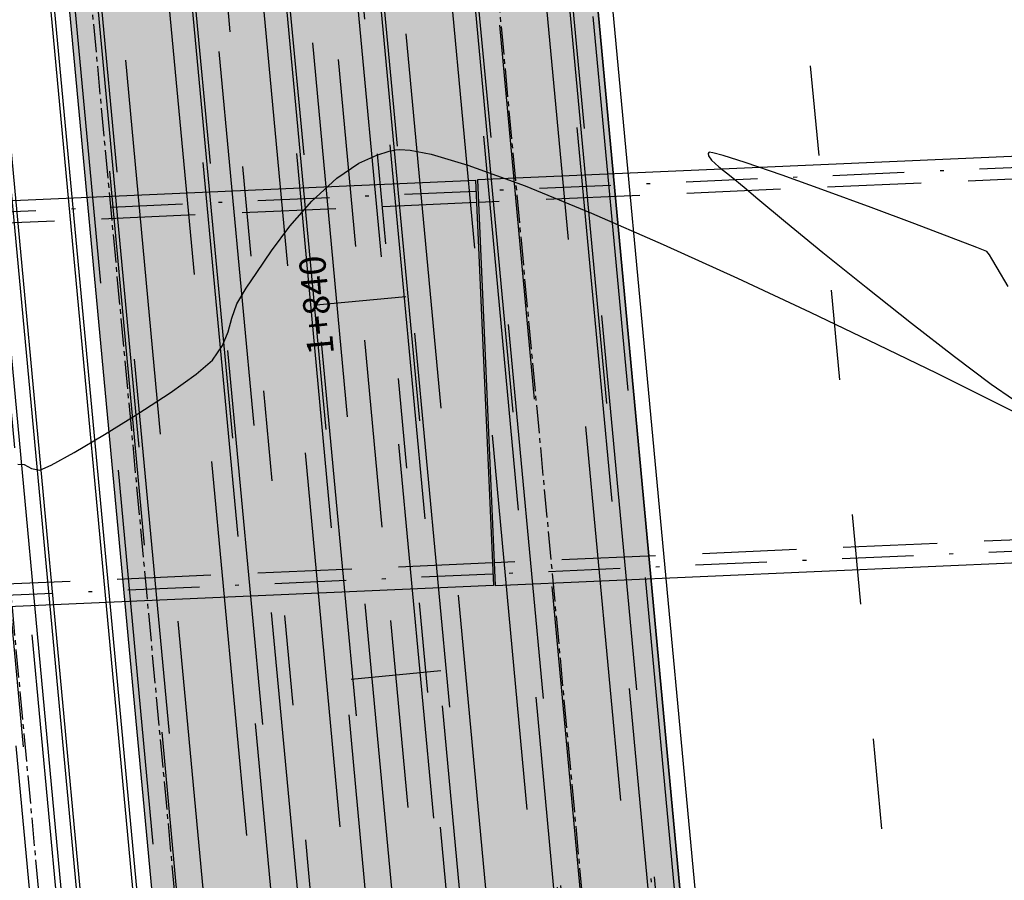
# Model space of a CAD drawing. Units: metres. Extents: x 257096 to 277526, y 8661449 to 8669241.
# Drawn here: x 264750 to 264776, y 8666628 to 8666651 of the extents above; entities that cross this region are included whole.
import ezdxf

# ---------------------------------------------------------------- set-up
doc = ezdxf.new("R2010")
doc.units = ezdxf.units.M
for name, pattern in [('ACAD_ISO03W100', [30, 12, -18]), ('CENTER', [2, 1.25, -0.25, 0.25, -0.25]), ('CENTER2', [1.125, 0.75, -0.125, 0.125, -0.125]), ('DASHDOT', [25.4, 12.7, -6.35, 0, -6.35]), ('DASHED', [0.75, 0.5, -0.25])]:
    doc.linetypes.add(name, pattern=pattern)
for name, color, linetype in [('0 EJE MUROS STAROSA', 252, 'Continuous'), ('0 PTE SALMON', 7, 'Continuous'), ('04_ALI', 7, 'Continuous'), ('05_PERF', 7, 'Continuous'), ('_LOSA', 3, 'Continuous'), ('BARANDA SOLIDAS', 22, 'Continuous'), ('C-ROAD-STAN-MAJR', 11, 'Continuous'), ('C-ROAD-STAN-MINR', 11, 'Continuous'), ('G-EJES', 6, 'CENTER'), ('LINEA 3', 3, 'Continuous'), ('LINEA 4', 4, 'Continuous'), ('PROGRESIVAS DE ZAPTAS', 2, 'Continuous'), ('Señalizacion', 252, 'Continuous')]:
    doc.layers.add(name, color=color, linetype=linetype)
for name, color, linetype, true_color in [('02_TIN Mn', 7, 'Continuous', 0x757500), ('BARANDA SOMBRA', 7, 'Continuous', 0x8c8c8c), ('Muros Medio Jersey', 7, 'Continuous', 0xb3b3b3), ('PISTA', 7, 'Continuous', 0x85d4e0), ('SOMBRA NUBE', 7, 'Continuous', 0xb3b3b3)]:
    doc.layers.add(name, color=color, linetype=linetype, true_color=true_color)
doc.styles.add('DATOS-02', font='romand.shx')

# ---------------------------------------------------------------- blocks, each defined once
blk = doc.blocks.new('VIA_VIADUCTO')
at = {"layer": 'SOMBRA NUBE', "linetype": 'CENTER2', "lineweight": -3, "flags": 128}
for points in [[(-807.0546630636672, -3678.769039928913), (-337.1556113186525, -2827.623048493639, 0.05052391379273913), (-306.2027302040951, -2755.11616839096), (-303.4599849476945, -2747.444686625153), (-300.8750107839005, -2739.709476301447), (-300.8436028640135, -2739.612447679043), (-299.7848108024918, -2736.451832666993), (-298.674584837514, -2733.312077719718, -0.07523543093446844), (-272.8989003599854, -2679.164798785001), (-271.1619210814824, -2676.323396699503), (-269.3763207277516, -2673.508763624355), (-260.6016096933163, -2659.983969865367), (114.5194121967652, -2142.946238525212), (115.9408350486192, -2140.986761491746), (117.3630364782875, -2139.02442147024), (118.7851620485308, -2137.058600667864), (120.2063527919818, -2135.088681390509), (121.625744406716, -2133.114047182724), (123.0424664542661, -2131.134083950892), (124.4556415629922, -2129.148181129247), (125.8643846383202, -2127.155732832849), (127.2678020851454, -2125.156139047816), (128.6649910411215, -2123.148806830868), (130.0550386270043, -2121.133151531219), (131.4370212146896, -2119.108598029241), (132.8100037169643, -2117.074582003057), (134.173038900597, -2115.030551228672), (135.5251667274279, -2112.975966878235), (136.8654137247358, -2110.91030488722), (138.1927923889598, -2108.833057297394), (139.506300626439, -2106.743733691052), (140.8049212329206, -2104.641862589866), (142.0876214168384, -2102.526992950588), (143.3533523685765, -2100.398695634678), (144.6010488801403, -2098.256564952433), (145.8296290184953, -2096.100220218301), (147.0379938567639, -2093.929307343438), (148.225027265551, -2091.743500472978), (149.3895957712666, -2089.54250363633), (150.5305484816781, -2087.326052449644), (151.6467170871329, -2085.093915838748), (152.7369159371592, -2082.845897799358), (153.7999421998975, -2080.581839183345), (154.8345761080272, -2078.301619520411, 0.07616477309083475), (169.7463792252238, -2023.845456279814), (170.0177672845311, -2021.356236008927), (170.2564904764295, -2018.866457406431), (170.4636597788776, -2016.376638231799), (170.640391300316, -2013.887254338712), (170.7878051422886, -2011.398741105571), (170.9070243511233, -2008.911494906992), (170.9991739555844, -2006.425874572247), (171.0653800869477, -2003.942202886567), (171.106769179285, -2001.460768077523), (171.1244672453031, -1998.981825314462), (171.1195992263383, -1996.505598222837), (171.0932884108042, -1994.032280391082), (171.046655920276, -1991.562036879361), (170.9808202579152, -1989.095005728304), (170.8968969170819, -1986.63129946962), (170.7959980460582, -1984.171006621793), (170.6792321658577, -1981.714193191379), (170.5477039380348, -1979.26090416126), (170.4025139784208, -1976.81116499193), (170.2447587140487, -1974.364983059466), (170.0755302804755, -1971.922349171713), (169.8959164540865, -1969.48323899135), (169.7070006196736, -1967.047614501789), (169.5098617662443, -1964.615425460041), (169.305574510654, -1962.186610806733), (169.0952091448125, -1959.761100104079), (168.8798317027977, -1957.338814947754), (168.6605040462455, -1954.919670375064), (168.4382839633618, -1952.503576254472), (168.2142252796912, -1950.090438676998), (167.9893779763952, -1947.680161334574), (106.8041072643246, -1292.309607230127), (106.1114892863552, -1281.125565906987), (105.9703342712601, -1278.755732608959), (105.8386857872247, -1276.385652514175, -0.01158179693219349), (104.1384429012542, -1248.965345324948), (103.9762869690894, -1246.59715689905), (103.8235952348332, -1244.22803895548), (103.129248766927, -1233.044104810804), (92.92342846427346, -901.4124961383641, 0.0320793987912549), (85.55761974136112, -824.0304755810648), (48.90783966018353, -595.5306574329734), (47.47969120071502, -584.4165721368045), (47.18266936729196, -582.0611926279962), (46.89511713548563, -579.7049403749406, -0.0230056784463993), (41.17599610117031, -525.4557709209621), (40.96725647448329, -523.0912792552263), (40.76796084921807, -520.7256774753332), (39.82907552004326, -509.2591296583414), (13.782034483389, 0.7039357218891382)], [(16.48170017264783, -2986.178988168016), (-10.32662104745395, -2971.290820227936), (-22.23898107465357, -2963.955820195377), (-24.77993906888878, -2962.381071226671), (-27.31236785365036, -2960.793921865523, -0.01135019246146818), (-50.47174880793318, -2946.921412054449), (-59.07771878916537, -2941.931042075157), (-67.60538554063533, -2936.793447509408, -0.01132588130689481), (-89.58762066531926, -2921.151677021757), (-226.7138862868887, -2818.821402423084), (-227.6156203981373, -2818.148422904313), (-228.5162459650892, -2817.475900430232), (-229.4155858117738, -2816.80359807238), (-230.3134629373671, -2816.131279917434), (-231.2097003311501, -2815.458711208776), (-232.1041207875242, -2814.78565848805), (-232.9965467245202, -2814.111889731139), (-233.886800002947, -2813.437174499035), (-234.7747017476358, -2812.761284066364), (-235.6600721718278, -2812.083991572261), (-236.5427304031909, -2811.405072161928), (-237.4224943128647, -2810.724303124472), (-238.2991803471232, -2810.041464054957), (-239.1726033623563, -2809.356336982921), (-240.0425764630781, -2808.668706543744), (-240.9089108434855, -2807.978360109031), (-241.7714156323345, -2807.285087957978), (-242.6298977424158, -2806.588683437556), (-243.4841617232887, -2805.888943100348), (-244.334009618673, -2805.185666890815), (-245.1792408284964, -2804.478658301756), (-246.0196519754245, -2803.767724549398), (-246.8550367765129, -2803.052676737309), (-247.6851859201561, -2802.33333004266), (-248.5098869480425, -2801.609503893182), (-249.3289241439779, -2800.881022147834), (-250.142078427074, -2800.147713288665), (-250.9491272527957, -2799.40941061452), (-251.7498445195961, -2798.665952434763), (-252.5440004821867, -2797.917182268575), (-253.3313616733067, -2797.162949049845, -0.06198266376011589), (-256.4336361008463, -2793.319006413221), (-265.4712563682697, -2778.74953748472, 0.003954932243962699), (-265.7246067100205, -2778.348234888166), (-265.7456717445748, -2778.315426876768), (-265.7667182317819, -2778.282610116526), (-265.7877461556927, -2778.249784605578), (-265.8087555005332, -2778.216950351372), (-265.8297462503542, -2778.184107348323), (-265.8507183894981, -2778.151255605742), (-265.8716719019576, -2778.118395121768), (-265.8926067719585, -2778.085525903851), (-265.9135229836684, -2778.052647950128), (-265.9344205211382, -2778.019761266187), (-265.9552993685356, -2777.986865852028), (-265.9761595100281, -2777.95396171324), (-265.9970009297831, -2777.921048849821), (-266.0178236118518, -2777.888127265498), (-266.038627540227, -2777.855196963996), (-266.0594126993674, -2777.822257947177), (-266.0801790730329, -2777.789310218766), (-266.1009266455658, -2777.756353780627), (-266.1216554010171, -2777.723388634622), (-266.1423653234378, -2777.690414782614), (-266.1630563969375, -2777.657432233915), (-266.1837286056252, -2777.624440982938), (-266.2043819335522, -2777.591441040859), (-266.2250163649442, -2777.558432402089), (-266.2456318837358, -2777.525415075943), (-266.2662284740363, -2777.492389064282), (-266.2868061198969, -2777.45935436897), (-266.3073648054269, -2777.426310990006), (-266.3279045147938, -2777.393258936703), (-266.348425231874, -2777.360198209062), (-266.3689269408351, -2777.327128807083, -0.2016102065745213), (-275.2036895201891, -2721.450491277501), (-273.0345814925386, -2710.504978103563), (-269.4117842325359, -2699.603574914858), (-268.8692923056078, -2698.585511026904), (-268.3171355858212, -2697.57116943039), (-267.755637268885, -2696.560474963859), (-267.1851180899539, -2695.553344054148), (-266.6058963247924, -2694.549685008824), (-266.0182878013584, -2693.549398314208), (-265.4226059248322, -2692.552376916632), (-264.819161712192, -2691.558506529778), (-264.2082638388383, -2690.56766590476), (-263.5902186952881, -2689.579727116972), (-262.9653304530075, -2688.594555862248), (-262.3339011409553, -2687.612011710182), (-261.6962307305075, -2686.631948400289), (-261.0526172289392, -2685.654214108363), (-260.403356781695, -2684.678651707247), (-259.7487437822274, -2683.705099053681), (-259.0890709892265, -2682.733389230445), (-258.4246296508354, -2681.763350836933), (-257.7557096359087, -2680.794808225706), (-257.0825995711493, -2679.827581776306), (-256.4055869842414, -2678.861488152295), (-255.7249584527453, -2677.896340541542), (-255.0409997578245, -2676.931948943064), (-254.353996042395, -2675.968120379373), (-253.6642319745151, -2675.004659190774), (-252.9719919141498, -2674.041367251426), (-252.277560083603, -2673.07804425247), (-251.5812207413255, -2672.114487932995), (-250.8832583586336, -2671.150494333357), (-250.1839577988139, -2670.185858050361), (-249.4836044984404, -2669.220372501761), (129.8088252815651, -2146.393860790879), (131.2299236845574, -2144.434684040025), (132.6512918916414, -2142.473346563056), (134.072076814191, -2140.509231584147), (135.4914217494661, -2138.541723094881), (136.908465579676, -2136.570206968114), (138.3223419755814, -2134.594072094187), (139.7321786054526, -2132.612711526453), (141.1370963540976, -2130.625523619354), (142.5362085531815, -2128.631913224235), (143.9286202257499, -2126.631292844191), (145.3134273480391, -2124.623083870858), (146.6897161299712, -2122.60671777837), (148.0565623192233, -2120.581637389958), (149.4130305290455, -2118.547298129648), (150.7581735955901, -2116.503169320524), (152.0910319647519, -2114.448735497892), (153.410633114283, -2112.383497748524), (154.71599101217, -2110.3069750797), (156.0061056157574, -2108.218705821782), (157.2799624143518, -2106.118249043822), (158.5365320184501, -2104.00518601574), (159.774769799842, -2101.879121694714), (160.9936155853211, -2099.739686222747), (162.1919934073812, -2097.586536504328), (163.3688113173121, -2095.419357752427), (164.522961261624, -2093.237865114585), (165.6533190286136, -2091.041805298999), (166.7587442665244, -2088.830958252773), (167.8380805795314, -2086.605138843879), (168.8901557030622, -2084.364198587835), (169.9137817652081, -2082.108027398586, 0.07615580361697512), (184.6629086732864, -2028.242165418342), (184.9314293041825, -2025.779237197712), (185.1677100813249, -2023.314922548831), (185.3728292630403, -2020.849731875584), (185.5478712380864, -2018.384134599939), (185.6939254100434, -2015.918560516089), (185.81208516896, -2013.453401193023), (185.9034469455946, -2010.989011377096), (185.9691093461006, -2008.525710426271), (186.0101723653497, -2006.063783740625), (186.0277366731898, -2003.603484204039), (186.0229029736365, -2001.14503364265), (185.9967714304803, -1998.688624279574), (185.9504411595408, -1996.234420193359), (185.885009782156, -1993.782558785751), (185.8015730367624, -1991.333152232692), (185.7012244469952, -1988.88628895022), (185.5850550408941, -1986.4420350492), (185.4541531199939, -1984.000435793772), (185.3096040733508, -1981.56151705049), (185.1524902347592, -1979.125286707655), (184.9838907794328, -1976.691736159846), (184.8048816556111, -1974.260841695592), (184.6165355513222, -1971.832565946504), (184.4199218890863, -1969.406859302893), (184.216106848151, -1966.983661321923), (184.0061534108245, -1964.562902133912), (183.7911214283085, -1962.144503839314), (183.5720677050995, -1959.728381911293), (183.3500460970681, -1957.314446566626), (183.1261076214141, -1954.902604151517), (182.9013005747111, -1952.492758512497), (121.1892807719414, -1291.480064736679), (120.4966627940303, -1280.296023411676), (120.3547800668748, -1277.918223286048), (120.222435743839, -1275.54017351754, -0.01158179691866665), (118.5164594478556, -1248.027401972562), (118.354009463219, -1245.651218956336), (118.201055657235, -1243.274105312303), (117.5067091893288, -1232.090171167627), (107.2842152162339, -899.9167622346431, 0.03207939879460203), (99.9427000565338, -822.7899594139308), (63.25846118154004, -594.0753015615046), (61.83031272201333, -582.9612162653357), (61.53203973901691, -580.5979352034628), (61.24326797371032, -578.2337764557451, -0.0230083072325679), (55.50449246814242, -523.7954293750226), (55.30177228647517, -521.4225932471454), (55.10853080835659, -519.048696955666), (54.07690254691988, -506.0169816575944), (28.33744397468399, -1.971948901191354)], [(11.23819475853816, -2995.620685629547), (-27.78783285612008, -2973.947338446975, -0.03354999806011229), (-96.04682047967799, -2929.807238111272), (-233.1730860614334, -2827.476963542402), (-234.7261125237565, -2826.317705091089), (-236.2822338242549, -2825.154243849218), (-237.8405324994237, -2823.985357834026), (-239.400078357954, -2822.809819996357), (-240.9599255822832, -2821.626400437206), (-242.5191098208306, -2820.433868709952), (-244.0766452772659, -2819.230996146798), (-245.6315218091477, -2818.01655831933), (-247.1827020430355, -2816.789337569848), (-248.7291185193462, -2815.548125632107), (-250.2696708763833, -2814.291726419702), (-251.8032230861136, -2813.018958892673), (-253.3286007535062, -2811.728660099208), (-254.8445884932298, -2810.419688336551), (-256.3499273981433, -2809.090926503763), (-257.8433126136661, -2807.74128559418), (-259.3233910342096, -2806.369708389044), (-260.7887591383769, -2804.975173316896), (-262.2379609815544, -2803.556698514149), (-263.6694863635348, -2802.113346088678), (-265.0817691915436, -2800.644226571545), (-266.4731860597385, -2799.1485035941), (-267.8420550669543, -2797.625398764387), (-269.1866348960903, -2796.074196742848), (-270.5051241780166, -2794.494250554591), (-271.7956611671834, -2792.884987093508), (-273.0563237524475, -2791.245912816375), (-274.2851298324531, -2789.576619662344), (-275.4800380811794, -2787.876791138202), (-276.6389491340378, -2786.146208588034), (-277.7597072217613, -2784.384757628664, -0.2046142539351721), (-287.972568178433, -2717.284475680441), (-287.4266167138121, -2715.269346609712), (-286.835056167678, -2713.272337118164), (-286.1999787215027, -2711.293979372829), (-285.5234537284705, -2709.334689207375), (-284.8075242392952, -2707.394771784544), (-284.0542040052824, -2705.474427223206), (-283.2654749340727, -2703.573756186292), (-282.4432849753066, -2701.69276541099), (-281.5895464114728, -2699.831373149529), (-280.7061345304828, -2697.989414524287), (-279.7948866561637, -2696.166646778584), (-278.8576015139697, -2694.362754404545), (-277.8960389086278, -2692.577354138717), (-276.9119196913089, -2690.809999868274), (-275.9069259953685, -2689.060187356547), (-274.8827017186559, -2687.327358853072), (-273.840853232774, -2685.610907584429), (-272.7829502990353, -2683.910182068124), (-271.7105271717301, -2682.224490325898), (-270.6250838713604, -2680.553103959188), (-269.5280876090983, -2678.89526206255), (-268.4209743457031, -2677.250175070018), (-267.3051504694158, -2675.617028422654), (-266.1819945756579, -2673.99498616159), (-265.0528593348572, -2672.383194392547), (-263.9190734325093, -2670.780784662813), (-262.7819435694255, -2669.18687723577), (-261.6427565062186, -2667.600584283471), (-260.5027811413165, -2666.021012997255), (-259.3632706091739, -2664.447268640622), (-258.2254643855267, -2662.878457512707), (121.0669653944788, -2140.051945801824), (121.7700757034472, -2139.082724234089), (122.4726837273338, -2138.113978493959), (123.1746866781032, -2137.145634079352), (123.8759818957187, -2136.177616674453), (124.5764668243355, -2135.209852196276), (125.2760389891919, -2134.242266807705), (125.9745959732099, -2133.274786973372), (126.6720353934797, -2132.307339474559), (127.368254878791, -2131.339851452038), (128.0631520461757, -2130.372250432149), (128.756624478905, -2129.404464362189), (129.4485697034979, -2128.43642164208), (130.1388851681259, -2127.468051165342), (130.8274682202027, -2126.499282326549), (131.5142160851974, -2125.530045090243), (132.1990258449223, -2124.560269990936), (132.8817944167531, -2123.589888185263), (133.5624185329652, -2122.618831479922), (134.24079472007, -2121.647032365203), (134.9168192791403, -2120.674424041063), (135.5903882661369, -2119.700940456241), (136.2613974724663, -2118.726516347378), (136.9297424065298, -2117.751087257639), (137.5953182749799, -2116.774589590728), (138.2580199652584, -2115.796960622072), (138.9177420275519, -2114.818138549104), (139.5743786584353, -2113.838062515482), (140.227823683992, -2112.856672652066), (140.8779705440975, -2111.873910112306), (141.5247122768196, -2110.889717092738), (142.1679415041581, -2109.904036754742), (147.6323176279548, -2100.040056828409), (152.6368699662853, -2090.039758199826), (152.8558091837331, -2089.631821837276), (153.0738090453669, -2089.223529301584), (153.2908620793023, -2088.814879050478), (153.5069608005579, -2088.405869591981), (153.7220977110555, -2087.996499484405), (153.9362652995042, -2087.586767338216), (154.1494560413994, -2087.176671810448), (154.3616623992566, -2086.766211610287), (154.5728768226109, -2086.355385493487), (154.7830917481333, -2085.94419227913), (154.992299599282, -2085.532630823553), (155.2004927870585, -2085.120700042695), (155.4076637096005, -2084.708398908377), (155.61380475224, -2084.295726437122), (155.8189082878525, -2083.882681701332), (156.0229666768573, -2083.469263833016), (156.2259722669842, -2083.055472010747), (156.4279173940304, -2082.641305470839), (156.6287943811622, -2082.226763505489), (156.8285955399042, -2081.811845462769), (157.0273131691501, -2081.396550742909), (157.2249395565013, -2080.980878802016), (157.4214669773937, -2080.564829161391), (157.6168876956217, -2080.148401388898), (157.8111939636292, -2079.731595117599), (158.0043780224514, -2079.314410030842), (158.1964321017149, -2078.896845877171), (158.3873484198702, -2078.478902457282), (158.5771191846579, -2078.060579637066), (158.7657365928171, -2077.641877342016), (158.9531928303768, -2077.22279554978, 0.07615580361133159), (172.7425067018485, -2026.862304251641), (172.7946597511764, -2026.406464656815), (172.84562173835, -2025.950360413641), (172.8953993837931, -2025.493995474651), (172.9439994289423, -2025.037373745814), (172.9914286365383, -2024.58049906604), (173.0376937895198, -2024.1233752314), (173.0828016913147, -2023.66600597091), (173.1267591651413, -2023.208394961432), (173.1695730540669, -2022.750545825809), (173.211250220018, -2022.292462132871), (173.2517975443043, -2021.834147388116), (173.2912219265709, -2021.375605056062), (173.3295302849729, -2020.916838530451), (173.3667295556515, -2020.457851171494), (173.4028266925598, -2019.998646263033), (173.4378286668798, -2019.539227057248), (173.4717424671981, -2019.079596733674), (173.5045750988065, -2018.619758434594), (173.5363335835864, -2018.159715238959), (173.5670249597752, -2017.699470181018), (173.5966562816757, -2017.239026241004), (173.6252346191905, -2016.778386343271), (173.6527670579962, -2016.317553365603), (173.6792606986128, -2015.856530131772), (173.7047226569848, -2015.395319420844), (173.7291600632598, -2014.933923952281), (173.7525800626609, -2014.47234640643), (173.7749898141483, -2014.010589402169), (173.7963964908267, -2013.548655515537), (173.8168072796543, -2013.086547277868), (173.836229180044, -2012.624267244712), (174.6246251487173, -2001.469925418496), (174.9478419392835, -1990.198620811105), (174.8964891593787, -1989.022437848151), (174.8413531893748, -1987.845744922757), (174.7825554152369, -1986.668547945097), (174.720217419148, -1985.49085168913), (174.6544609747943, -1984.312659807503), (174.5854080426507, -1983.133974876255), (174.5131807661382, -1981.95479844138), (174.4379014687729, -1980.775131046772), (174.3596926511964, -1979.59497226961), (174.278676988557, -1978.414320768788), (174.1949773294036, -1977.23317432031), (174.1087166938232, -1976.051529847085), (174.0200182730914, -1974.869383467361), (173.929005428683, -1973.686730531976), (173.8358016928541, -1972.503565654159), (173.7405307683512, -1971.319882757962), (173.6433165297494, -1970.135675109923), (173.54428302421, -1968.950935369357), (173.4435544728185, -1967.765655612573), (173.3412552726222, -1966.579827381298), (173.2375099980854, -1965.393441719934), (173.1324434038252, -1964.206489210948), (173.0261804270558, -1963.018960023299), (172.9188461898011, -1961.830843940377), (172.8105660023866, -1960.642130408436), (172.7014653664082, -1959.452808573842), (172.591669977759, -1958.262867318466), (172.4813057300053, -1957.07229530625), (172.3704987183446, -1955.881081018597), (172.259375242691, -1954.689212795347), (172.1480618116912, -1953.496678881347), (109.3949406977626, -1281.332515163347, -0.01558254096432574), (107.0563329259166, -1243.617114411667), (96.83383787533967, -911.4436704665422), (96.13949140743352, -900.2597363218665), (95.9867996731773, -897.8906183782965), (95.82464374101255, -895.5224299505353, 0.02807577482462079), (89.5179869349231, -829.2674042005092), (89.222690258699, -826.9123623464257), (88.91793378797593, -824.5582551751286), (87.20953122136416, -811.5978839937598), (50.82102553464938, -584.727029286325, -0.02701081446479048), (43.95738392457133, -519.6181390993297), (17.55149815499317, -2.522741761058569)]]:
    blk.add_lwpolyline(points, format="xyb", dxfattribs=at)
at = {"layer": 'SOMBRA NUBE', "flags": 128}
for points in [[(56.41175398904466, -500.7583462340267), (56.67166418279521, -505.8480586595833), (57.70019379921723, -518.840631313622), (57.89277831697837, -521.2064571026713), (58.09795873891562, -523.6080902982503, 0.02303884479146844), (63.81943255610531, -577.880435699597), (64.1122275707894, -580.2775325719267), (64.40948233747622, -582.6327460855246), (65.83208139101043, -593.703644996509), (102.509888100205, -822.3782003242522, -0.03207939879347876), (109.8829848936293, -899.8367862142622), (120.1042295463849, -1231.969599278644), (120.7958779680775, -1243.110075622797), (120.948309634754, -1245.479074500501), (121.1130229182309, -1247.888363167644, 0.01161412543379267), (122.8162856263225, -1275.357371896505), (122.9504738076357, -1277.768553324044), (123.0918721888447, -1280.138236338273), (123.7817988370662, -1291.278819445521), (145.8080411382252, -1527.207343596965, 0.001136131771470449), (145.8474732749655, -1527.605401648972, 0.001136131771470449)], [(146.2063092407188, -1527.170161362737), (124.1806477701757, -1291.247858632356), (123.4911351726623, -1280.113961404189), (123.3498113062233, -1277.745527176186), (123.2153390392195, -1275.329241110012, -0.01161911794577273), (121.512494730996, -1247.866980036721), (121.3474327380536, -1245.452590737492), (121.1950814005104, -1243.084840286523), (120.5038480628864, -1231.951049758121), (110.2827956132242, -899.8244822118431, 0.03207939879363155), (102.9048401069012, -822.3148527704179), (66.22802296170266, -593.646467063576), (64.8062776629231, -582.5822122115642), (64.50917954492616, -580.228239858523), (64.21576466289116, -577.8260681666434, -0.02304356072681608), (58.49695411487482, -523.5792755149305), (58.29139462934108, -521.1732053887099), (58.09891118243104, -518.8086212147027), (57.0708582806401, -505.82207050547), (56.81123325059684, -500.7379423213165)]]:
    blk.add_lwpolyline(points, format="xyb", dxfattribs=at)
at = {"layer": 'SOMBRA NUBE'}
for points in [[(168.5867801298737, -1947.624387979507), (107.402380664018, -1292.26316601038), (106.7103857295588, -1281.089185273275)], [(168.9850482322508, -1947.587205743417), (107.8012295971275, -1292.232205197215), (107.1096500250278, -1281.06493151933)]]:
    blk.add_lwpolyline(points, dxfattribs=at)
for points in [[(171.1523915558937, -1953.589634470642), (108.3992704419652, -1281.425470752642, -0.01558254096207445)], [(171.5506596582127, -1953.552452234551), (108.7975385442842, -1281.388288516551, -0.01558254096167055)]]:
    blk.add_lwpolyline(points, format="xyb", dxfattribs=at)
blk = doc.blocks.new('*U38')
at = {"layer": 'SOMBRA NUBE', "linetype": 'DASHDOT', "lineweight": -3, "ltscale": 2}
for p, q in [((42.83899626937762, 27.76982383793528), (0.5141064928933461, -1.041202296888004)), ((44.24577587864668, 25.70319103771538), (1.920886102162429, -3.107835097107899)), ((45.65255548791578, 23.63655823749549), (3.327665711431511, -5.174467897327794)), ((47.05933509697524, 21.56992543758355), (4.734445320490966, -7.241100697239736)), ((48.46611470624432, 19.50329263736365), (6.14122492976005, -9.307733497459633)), ((49.87289431551339, 17.43665983714375), (7.548004539029131, -11.37436629767953))]:
    blk.add_line(p, q, dxfattribs=at)
at = {"layer": 'SOMBRA NUBE', "linetype": 'DASHED', "lineweight": -3, "ltscale": 20}
for points in [[(0.371494532307734, -0.4124617543120263), (42.40679830371352, 28.20143001597129)], [(42.54747618069207, 27.99476667204502), (40.48084293997182, 26.58798777237256), (40.29085949981695, 26.15623997965958), (3.050144980899295, 0.8060752134602838), (2.578805597927963, 0.7876540115865148), (0.5121722783659585, -0.6191249057026075)], [(0.9060703976934051, -1.197782212206529), (2.972703718730297, 0.2089967128462751), (3.162686863652509, 0.6407443496558811), (40.40340139980488, 25.99090904647051), (40.8747410616089, 26.00933046744083), (42.93409412828043, 27.41115368181878)], [(43.08205217264444, 27.20944603442393), (1.046748596352393, -1.404446028905062)], [(1.778274141576817, -2.479094554531922), (43.8135779129826, 26.13479721575139)], [(43.95425578996115, 25.92813387182513), (41.88762254924091, 24.52135497215266), (41.69763910908603, 24.08960717943969), (4.456924590168377, -1.260557586759611), (3.985585207197046, -1.278978788633381), (1.918951887635041, -2.685757705922503)], [(2.312850006962488, -3.264415012426424), (4.379483327999379, -1.85763608737362), (4.569466472921591, -1.425888450564015), (41.81018100907395, 23.92427624625061), (42.281520670878, 23.94269766722094), (44.34087373754951, 25.34452088159889)], [(44.48883178191351, 25.14281323420403), (2.453528205621476, -3.471078829124957)], [(3.1850537508459, -4.545727354751818), (45.22035752225169, 24.0681644155315)], [(45.36103539923023, 23.86150107160524), (43.29440215850999, 22.45472217193277), (43.10441871835511, 22.02297437921979), (5.86370419943746, -3.327190386979507), (5.392364816466129, -3.345611588853275), (3.325731496904124, -4.752390506142399)], [(3.719629616231571, -5.331047812646321), (5.786262937268462, -3.924268887593515), (5.976246082190674, -3.492521250783909), (43.21696061834303, 21.85764344603072), (43.68830028014708, 21.87606486700104), (45.74765334681859, 23.27788808137898)], [(45.89561139118258, 23.07618043398413), (3.860307814890559, -5.537711629344853)], [(4.591833359905356, -6.612360154663761), (46.62713713131114, 22.00153161561956)], [(46.76781500828969, 21.7948682716933), (44.70118176756944, 20.38808937202083), (44.51119832741457, 19.95634157930786), (7.270483808496915, -5.393823186891449), (6.799144425525585, -5.412244388765219), (4.732511105963579, -6.819023306054341)], [(5.126409225291027, -7.397680612558262), (7.193042546327918, -5.990901687505459), (7.383025691250128, -5.559154050695852), (44.62374022740249, 19.79101064611878), (45.09507988920653, 19.80943206708911), (47.15443295587805, 21.21125528146704)], [(47.30239100024205, 21.00954763407218), (5.267087423950017, -7.604344429256797)], [(5.998612969174439, -8.678992954883654), (48.03391674058022, 19.93489881539966)], [(48.17459461755877, 19.7282354714734), (46.10796137683853, 18.32145657180093), (45.91797793668366, 17.88970877908795), (8.677263417766, -7.460455987111345), (8.205924034794668, -7.478877188985113), (6.139290715232661, -8.885656106274233)], [(6.53318883456011, -9.464313412778157), (8.599822155597, -8.057534487725354), (8.789805300519212, -7.625786850915747), (46.03051983667157, 17.72437784589888), (46.50185949847561, 17.74279926686921), (48.56121256514714, 19.14462248124714)], [(48.70917060951114, 18.94291483385229), (6.6738670332191, -9.670977229476692)], [(7.405392578443522, -10.74562575510355), (49.4406963498493, 17.86826601517977)], [(49.58137422682785, 17.6616026712535), (47.5147409861076, 16.25482377158103), (47.32475754595275, 15.82307597886806), (10.08404302703508, -9.527088787331241), (9.61270364406375, -9.545509989205009), (7.546070324501746, -10.95228890649413)], [(7.939968443829191, -11.53094621299805), (10.00660176486608, -10.12416728794525), (10.19658490978829, -9.692419651135644), (47.43729944594065, 15.65774504567898), (47.90863910774469, 15.67616646664932), (49.96799217441623, 17.07798968102725)], [(50.11595021878022, 16.87628203363239), (8.080646642488182, -11.73761002969659)]]:
    blk.add_lwpolyline(points, dxfattribs=at)
blk = doc.blocks.new('viaductoo')
blk.add_blockref('VIA_VIADUCTO', (268627.977187891, 8668089.838545438))
at = {"color": 5, "rotation": 61.09011527184735}
for p in [(268754.5495152675, 8666613.757006772), (268738.2205232215, 8666612.232535116)]:
    blk.add_blockref('*U38', p, dxfattribs=at)
blk = doc.blocks.new('PLANTA')
at = {"layer": 'G-EJES', "linetype": 'DASHDOT', "ltscale": 0.15}
blk.add_line((79.60144795814995, 10.04555206932127), (52.62735985568725, 8.860975442454219), dxfattribs=at)
for points in [[(52.57741835695924, 8.85878224298358), (34.19291949563194, 8.051420466974378, 0.007209987357598034), (26.56083809799748, 7.605912633240223, 0.007209987357598034)], [(53.0250750250998, -1.331389665603638), (34.64042479428463, -2.138758087530732, 0.007208054382383994), (27.30396126693813, -2.566981347277761, 0.007208054382383994)]]:
    blk.add_lwpolyline(points, format="xyb", dxfattribs=at)
blk.add_lwpolyline([(79.8491458336357, -0.1534011010080576), (53.0750268807169, -1.329196011647582)], dxfattribs=at)
at = {"layer": 'LINEA 3', "linetype": 'DASHED', "ltscale": 5}
for points in [[(79.4148024560418, 9.737066321074963), (52.64053213316947, 8.5612647626549)], [(79.83598391310079, 0.1463100332766771), (53.06186496018199, -1.029484877362847)]]:
    blk.add_lwpolyline(points, dxfattribs=at)
for points in [[(52.59058027749415, 8.559071108698845), (34.20608141616685, 7.751709332689643, 0.007209987357570267), (26.58263685146812, 7.30670565739274, 0.007209987357570267)], [(53.01191310456488, -1.031678531318903), (34.62726287374971, -1.839046953245997, 0.007208054382329921), (27.28216482675634, -2.267774203792214, 0.007208054382329921)]]:
    blk.add_lwpolyline(points, format="xyb", dxfattribs=at)
at = {"layer": 'LINEA 4', "linetype": 'Continuous', "ltscale": 30}
for p, q in [((79.58828603761503, 10.34526320360601), (52.61419793515233, 9.160686576738954)), ((52.61419793515233, 9.160686576738954), (53.08819915814092, -1.6289066914469)), ((53.08819915814092, -1.6289066914469), (80.06211517681368, -0.4443376213312149))]:
    blk.add_line(p, q, dxfattribs=at)
blk.add_lwpolyline([(52.56424607953522, 9.158492922782898), (53.03824730252381, -1.631100345402956), (34.65358671481954, -2.438469221815467, 0.007207916834547514), (27.32589738885872, -2.866178315132856), (26.53890467493329, 7.905109798535705, -0.007210114711044202), (34.17975757503882, 8.351131601259112)], format="xyb", close=True, dxfattribs=at)
blk = doc.blocks.new('HACHT VIADUCTO 02')
at = {"layer": 'PISTA'}
h = blk.add_hatch(color=256, dxfattribs=at)
h.dxf.hatch_style = 1
h.paths.add_polyline_path([(-29.79291608423227, 685.4995656125247), (-43.85379783346434, 685.4995656125247), (-36.77309894229984, 609.6564527247101), (-22.71221743893693, 609.6564527247101)])
at = {"layer": 'BARANDA SOLIDAS'}
for points in [[(-109.2129670077411, 1605.090631553903), (-108.9530568140035, 1600.000919127837), (-107.9245271975815, 1587.008346473798), (-107.7319426798203, 1584.642520684749), (-107.5267622578831, 1582.24088748917, 0.02303884479146844), (-101.8052884406934, 1527.968542087823), (-101.5124934260093, 1525.571445215493), (-101.2152386593225, 1523.216231701896), (-99.79263960578828, 1512.145332790911), (-63.11483289659373, 1283.470777463168, -0.03207939879347876), (-55.74173610316939, 1206.012191573158), (-45.52049145041383, 873.8793785087764), (-44.82884302872117, 862.7389021646231), (-44.67641136204475, 860.369903286919), (-44.51169807856786, 857.9606146197766, 0.01161412543379267), (-42.80843537047622, 830.4916058909148), (-42.674247189163, 828.0804244633764), (-42.532848807954, 825.7107414491475), (-41.84292215973255, 814.5701583418995), (-19.81667985857348, 578.6416341904551, 0.001136131771470449), (-19.7772477218241, 578.2435761392117, 0.001136131771470449)], [(-19.41841175607988, 578.6788164246827), (-41.444073226623, 814.6011191550642), (-42.13358582413639, 825.7350163832307), (-42.27490969057544, 828.1034506112337), (-42.40938195757917, 830.5197366774082, -0.01161911794577273), (-44.11222626580275, 857.9819977506995), (-44.2772882587451, 860.3963870499283), (-44.42963959628833, 862.764137500897), (-45.12087293391232, 873.8979280292988), (-55.34192538357456, 1206.024495575577, 0.03207939879363155), (-62.71988088989747, 1283.534125017002), (-99.39669803509605, 1512.202510723844), (-100.8184433338756, 1523.266765575856), (-101.1155414518726, 1525.620737928897), (-101.4089563339076, 1528.022909620777, -0.02304356072681608), (-107.1277668819239, 1582.26970227249), (-107.3333263674576, 1584.67577239871), (-107.5258098143677, 1587.040356572717), (-108.5538627161586, 1600.02690728195), (-108.8134877461998, 1605.111035466194)], [(5.527670559094986, 152.2593433167785), (-57.22545055483351, 824.4235070347786, -0.01558254096207445)], [(5.925938661413966, 152.2965255528688), (-56.82718245251453, 824.4606892708689, -0.01558254096167055)]]:
    blk.add_lwpolyline(points, format="xyb", dxfattribs=at)
at = {"layer": 'BARANDA SOMBRA'}
for points in [[(2.962059133074945, 158.2245898079127), (-58.22234033278073, 813.5858117770404), (-58.91433526723995, 824.7597925141454)], [(3.360327235452132, 158.261772044003), (-57.82349139967118, 813.6167725902051), (-58.51507097177091, 824.7840462680906)]]:
    blk.add_lwpolyline(points, dxfattribs=at)
blk = doc.blocks.new('AeccTickLine')
at = {"color": 3}
blk.add_line((0, -2), (0, 2), dxfattribs=at)
blk = doc.blocks.new('EJE PRIMERO')
at = {"layer": '04_ALI', "color": 210, "linetype": 'DASHED', "lineweight": -3, "ltscale": 10}
blk.add_lwpolyline([(4.232572893612087, -45.33613417856395), (-58.52054947370198, 626.8280664756894, -0.01558254017394777)], format="xyb", dxfattribs=at)
at = {"layer": 'C-ROAD-STAN-MAJR', "color": 11, "linetype": 'Continuous', "lineweight": -3, "xscale": 0.6000000000000001, "yscale": 0.6000000000000001, "zscale": 0.6000000000000001, "rotation": 95.3336628043954}
blk.add_blockref('AeccTickLine', (-43.03909023490269, 461.0023309327662), dxfattribs=at)
at = {"layer": 'C-ROAD-STAN-MINR', "color": 11, "linetype": 'Continuous', "lineweight": -3, "xscale": 0.6000000000000001, "yscale": 0.6000000000000001, "zscale": 0.6000000000000001, "rotation": 95.3336628043954}
blk.add_blockref('AeccTickLine', (-42.10953437106218, 451.0456283707172), dxfattribs=at)
at = {"layer": 'C-ROAD-STAN-MAJR', "color": 11, "linetype": 'Continuous', "lineweight": -3, "insert": (-43.66337548545562, 460.9440477807075), "char_height": 0.7000000000000001, "attachment_point": 8, "rotation": 95.33366280439542, "style": 'DATOS-02'}
blk.add_mtext('1+840', dxfattribs=at)
blk = doc.blocks.new('TIN 023')
at = {"layer": '02_TIN Mn', "linetype": 'Continuous', "lineweight": -3, "elevation": 25.5}
for points in [[(259750.0913624454, 8666638.938576419), (259750.2583855147, 8666638.92940566), (259750.4499454294, 8666638.820113486), (259750.673876652, 8666638.771471366), (259750.9736771417, 8666638.909444397), (259751.587128486, 8666639.249685416), (259752.3973848229, 8666639.727028824), (259753.2876002905, 8666640.276309017), (259754.1409290267, 8666640.832360392), (259754.8405251696, 8666641.33001735), (259755.2695428571, 8666641.704114286), (259755.5387109539, 8666642.092367709), (259755.6848110108, 8666642.45733494), (259755.7858120031, 8666642.819825672), (259755.9196829058, 8666643.200649608), (259756.1643926941, 8666643.620616438), (259756.4515258808, 8666644.040461771), (259756.8428798192, 8666644.61454924), (259757.3322122685, 8666645.271437852), (259757.9132809878, 8666645.939686611), (259758.579843736, 8666646.54785453), (259759.1704548494, 8666646.943122309), (259759.6447763254, 8666647.162330145), (259759.9751764026, 8666647.263113406), (259760.1444823556, 8666647.298183862), (259760.254477829, 8666647.309107427), (259760.5348984455, 8666647.293880215), (259761.0952560736, 8666647.184633614), (259762.0714498385, 8666646.895264806), (259763.5917237102, 8666646.34027693), (259765.3571079925, 8666645.619381797), (259767.2730404284, 8666644.784913134), (259769.2449587606, 8666643.889204672), (259771.178300732, 8666642.984590145), (259772.9785040856, 8666642.12340328), (259774.551006564, 8666641.357977806), (259775.8012459102, 8666640.740647452), (259776.6346598672, 8666640.323745953)], [(259776.4519835977, 8666643.66104738), (259776.1628984339, 8666644.158601841), (259776.0167444444, 8666644.40438889), (259775.9581836948, 8666644.506178997), (259775.8875335968, 8666644.593758894), (259775.6230060387, 8666644.700282356), (259774.9433221092, 8666644.96176773), (259773.9665739079, 8666645.331781331), (259772.8108535341, 8666645.763889475), (259771.5942530876, 8666646.21165848), (259770.4348646677, 8666646.62865466), (259769.4507803738, 8666646.968444334), (259768.8690898002, 8666647.15348395), (259768.5924206514, 8666647.226033209), (259768.4981450238, 8666647.237289026), (259768.480892562, 8666647.230669422), (259768.4707309485, 8666647.204582859), (259768.4795365748, 8666647.14334775), (259768.5558239258, 8666647.031197581), (259768.7480066733, 8666646.850376224), (259769.0751680103, 8666646.588210275), (259769.423140845, 8666646.304225352), (259769.7900718605, 8666645.996017655), (259770.5253930875, 8666645.388678707), (259771.5226489009, 8666644.573673477), (259772.6753836753, 8666643.642466938), (259773.8771417857, 8666642.68652406), (259775.0214676068, 8666641.797309807), (259776.0019055133, 8666641.066289153), (259776.5967183599, 8666640.656836482)]]:
    blk.add_lwpolyline(points, dxfattribs=at)

msp = doc.modelspace()

# ---------------------------------------------------------------- linework, layer by layer
for points in [[(264356.3615311367, 8665412.800507963), (264745.2015106363, 8665948.747386765, 0.0006944441526341049), (264751.0615488255, 8665956.848055393, 0.001388890252346152), (264753.9729666527, 8665960.908192893, 0.002777781239794821), (264758.7679954146, 8665967.71418861, 0.003472239703724731), (264762.5336827633, 8665973.203625726, 0.004861139511899506), (264766.9409690253, 8665979.863641957, 0.00555562291628699), (264770.6731652675, 8665985.76715094, 0.006944536348081612), (264774.6943213575, 8665992.494359393, 0.007639057159939976), (264778.1682092244, 8665998.710776787, 0.009027990489417534), (264781.7221958934, 8666005.600133752, 0.00972256111714712), (264784.7785775549, 8666012.113238866, 0.07616477309031036), (264799.1223876599, 8666064.495159997, 0.009722561096216421), (264799.8105665509, 8666071.65675317, 0.009027990465329646), (264800.2622453443, 8666079.395619173, 0.00763905717429336), (264800.4400119164, 8666086.51461779, 0.006944536375719618), (264800.4070860443, 8666094.35196081, 0.005555622760099194), (264800.2031651828, 8666101.333301878, 0.004861139339186736), (264799.8037449537, 8666109.309544863, 0.003472239806718855), (264799.3600515875, 8666115.951642195, 0.002777781304403254), (264798.7013523604, 8666124.251039416, 0.001388890220467426), (264798.2645794206, 8666129.228016464, 0.0006944441620305721), (264797.3490323367, 8666139.184052404), (264734.8591907792, 8666808.528187243, -0.01558254015261874)], [(264356.3615311367, 8665412.800507963), (264745.2015106363, 8665948.747386765, 0.0006944441526341049), (264751.0615488255, 8665956.848055393, 0.001388890252346152), (264753.9729666527, 8665960.908192893, 0.002777781239794821), (264758.7679954146, 8665967.71418861, 0.003472239703724731), (264762.5336827633, 8665973.203625726, 0.004861139511899506), (264766.9409690253, 8665979.863641957, 0.00555562291628699), (264770.6731652675, 8665985.76715094, 0.006944536348081612), (264774.6943213575, 8665992.494359393, 0.007639057159939976), (264778.1682092244, 8665998.710776787, 0.009027990489417534), (264781.7221958934, 8666005.600133752, 0.00972256111714712), (264784.7785775549, 8666012.113238866, 0.07616477309031036), (264799.1223876599, 8666064.495159997, 0.009722561096216421), (264799.8105665509, 8666071.65675317, 0.009027990465329646), (264800.2622453443, 8666079.395619173, 0.00763905717429336), (264800.4400119164, 8666086.51461779, 0.006944536375719618), (264800.4070860443, 8666094.35196081, 0.005555622760099194), (264800.2031651828, 8666101.333301878, 0.004861139339186736), (264799.8037449537, 8666109.309544863, 0.003472239806718855), (264799.3600515875, 8666115.951642195, 0.002777781304403254), (264798.7013523604, 8666124.251039416, 0.001388890220467426), (264798.2645794206, 8666129.228016464, 0.0006944441620305721), (264797.3490323367, 8666139.184052404), (264734.8591907792, 8666808.528187243, -0.01558254015261874)], [(264357.4947058719, 8665411.978367452), (264746.3346853714, 8665947.925246254, 0.0006944441526988087), (264752.1970029081, 8665956.029065756, 0.001388890252016998), (264755.1129531334, 8665960.095523942, 0.002777781239307775), (264759.9169409839, 8665966.914236061, 0.003472239704080939), (264763.6936276241, 8665972.419707414, 0.004861139512941268), (264768.1159364788, 8665979.10242485, 0.005555622916946786), (264771.8647571903, 8665985.032230068, 0.006944536348423379), (264775.9058653787, 8665991.792817459, 0.007639057160659476), (264779.4006204359, 8665998.04657606, 0.0090279904894485), (264782.9777833857, 8666004.980859945, 0.009722561116071464), (264786.0572926004, 8666011.543249538, 0.07616477309002041), (264800.5131012227, 8666064.334176188, 0.009722561096907072), (264801.2064875438, 8666071.549960934, 0.009027990464997873), (264801.6611118279, 8666079.33929368, 0.007639057172598905), (264801.8399462206, 8666086.50105519, 0.006944536374832181), (264801.8068569775, 8666094.377285397, 0.005555622759283703), (264801.6020277832, 8666101.389723727, 0.004861139340057832), (264801.2012460979, 8666109.393154385, 0.003472239806420064), (264800.7562567365, 8666116.054652786, 0.002777781304300475), (264800.0963267879, 8666124.369556699, 0.001388890220833963), (264799.6588738946, 8666129.35428174, 0.0006944441618702908), (264798.7429706953, 8666139.314190224), (264736.2531291378, 8666808.658325063, -0.01558254015241311)]]:
    msp.add_lwpolyline(points, format="xyb")
at = {"layer": '0 EJE MUROS STAROSA'}
for points in [[(264356.3615311367, 8665412.800507963), (264745.2015106363, 8665948.747386765, 0.0006944441526341049), (264751.0615488255, 8665956.848055393, 0.001388890252346152), (264753.9729666527, 8665960.908192893, 0.002777781239794821), (264758.7679954146, 8665967.71418861, 0.003472239703724731), (264762.5336827633, 8665973.203625726, 0.004861139511899506), (264766.9409690253, 8665979.863641957, 0.00555562291628699), (264770.6731652675, 8665985.76715094, 0.006944536348081612), (264774.6943213575, 8665992.494359393, 0.007639057159939976), (264778.1682092244, 8665998.710776787, 0.009027990489417534), (264781.7221958934, 8666005.600133752, 0.00972256111714712), (264784.7785775549, 8666012.113238866, 0.07616477309031036), (264799.1223876599, 8666064.495159997, 0.009722561096216421), (264799.8105665509, 8666071.65675317, 0.009027990465329646), (264800.2622453443, 8666079.395619173, 0.00763905717429336), (264800.4400119164, 8666086.51461779, 0.006944536375719618), (264800.4070860443, 8666094.35196081, 0.005555622760099194), (264800.2031651828, 8666101.333301878, 0.004861139339186736), (264799.8037449537, 8666109.309544863, 0.003472239806718855), (264799.3600515875, 8666115.951642195, 0.002777781304403254), (264798.7013523604, 8666124.251039416, 0.001388890220467426), (264798.2645794206, 8666129.228016464, 0.0006944441620305721), (264797.3490323367, 8666139.184052404), (264734.8591907792, 8666808.528187243, -0.01558254015261874)], [(264357.4947058719, 8665411.978367452), (264746.3346853714, 8665947.925246254, 0.0006944441526988087), (264752.1970029081, 8665956.029065756, 0.001388890252016998), (264755.1129531334, 8665960.095523942, 0.002777781239307775), (264759.9169409839, 8665966.914236061, 0.003472239704080939), (264763.6936276241, 8665972.419707414, 0.004861139512941268), (264768.1159364788, 8665979.10242485, 0.005555622916946786), (264771.8647571903, 8665985.032230068, 0.006944536348423379), (264775.9058653787, 8665991.792817459, 0.007639057160659476), (264779.4006204359, 8665998.04657606, 0.0090279904894485), (264782.9777833857, 8666004.980859945, 0.009722561116071464), (264786.0572926004, 8666011.543249538, 0.07616477309002041), (264800.5131012227, 8666064.334176188, 0.009722561096907072), (264801.2064875438, 8666071.549960934, 0.009027990464997873), (264801.6611118279, 8666079.33929368, 0.007639057172598905), (264801.8399462206, 8666086.50105519, 0.006944536374832181), (264801.8068569775, 8666094.377285397, 0.005555622759283703), (264801.6020277832, 8666101.389723727, 0.004861139340057832), (264801.2012460979, 8666109.393154385, 0.003472239806420064), (264800.7562567365, 8666116.054652786, 0.002777781304300475), (264800.0963267879, 8666124.369556699, 0.001388890220833963), (264799.6588738946, 8666129.35428174, 0.0006944441618702908), (264798.7429706953, 8666139.314190224), (264736.2531291378, 8666808.658325063, -0.01558254015241311)]]:
    msp.add_lwpolyline(points, format="xyb", dxfattribs=at)
at = {"layer": 'Muros Medio Jersey', "ltscale": 1.5}
for points in [[(264774.1834971317, 8666562.668384075), (264752.1578356611, 8666798.590686806), (264751.4683230636, 8666809.724584034), (264751.3269991972, 8666812.093018262), (264751.1925269302, 8666814.509304328, -0.01161911794577273), (264749.489682622, 8666841.971565401), (264749.324620629, 8666844.3859547), (264749.1722692915, 8666846.753705151), (264748.4810359539, 8666857.88749568), (264742.1166338323, 8667064.694675421)], [(264773.785229025, 8666562.631201841), (264751.758986728, 8666798.559725992), (264751.0690600798, 8666809.7003091), (264750.9276616986, 8666812.069992114), (264750.7934735173, 8666814.481173541, -0.01161412543379267), (264749.0902108092, 8666841.95018227), (264748.9254975257, 8666844.359470937), (264748.773065859, 8666846.728469815), (264748.0814174374, 8666857.86894616), (264743.1221748873, 8667019.0163636)], [(264799.5278475492, 8666136.286093203), (264736.7747264353, 8666808.450256921, -0.01558254096167055)], [(264799.1295794469, 8666136.248910967), (264736.3764583329, 8666808.413074685, -0.01558254096207445)]]:
    msp.add_lwpolyline(points, format="xyb", dxfattribs=at)
msp.add_lwpolyline([(264796.5639680208, 8666142.214157458), (264735.379568555, 8666797.575379428), (264734.6875736205, 8666808.749360165)], dxfattribs=at)
at = {"layer": 'Señalizacion', "linetype": 'ACAD_ISO03W100', "ltscale": 0.2}
for points in [[(264783.6883718231, 8666515.724233711), (264756.1665342606, 8666810.517436787, -0.01558254015164931), (264753.9324389818, 8666846.547335418), (264749.2454379082, 8666998.848440068)], [(264807.2940755447, 8666137.011146802), (264744.5409544307, 8666809.17531052, -0.0155825409622199)], [(264803.7096626237, 8666136.67650668), (264740.9565415097, 8666808.840670398, -0.0155825409620201)]]:
    msp.add_lwpolyline(points, format="xyb", dxfattribs=at)

# ---------------------------------------------------------------- block references
at = {"layer": '0 PTE SALMON'}
msp.add_blockref('PLANTA', (264709.7114058468, 8666637.338890612), dxfattribs=at)
at = {"layer": '05_PERF'}
msp.add_blockref('TIN 023', (4999.999762594554, 0.0001080594956874847), dxfattribs=at)
at = {"layer": '_LOSA', "linetype": 'ByBlock'}
msp.add_blockref('EJE PRIMERO', (264802.2649664416, 8666182.272916507), dxfattribs=at)
at = {"layer": 'BARANDA SOMBRA'}
msp.add_blockref('HACHT VIADUCTO 02', (264793.6019088877, 8665983.98956765), dxfattribs=at)
at = {"layer": 'PROGRESIVAS DE ZAPTAS', "color": 4}
msp.add_blockref('viaductoo', (-4000, 0), dxfattribs=at)

doc.saveas('drawing.dxf')
